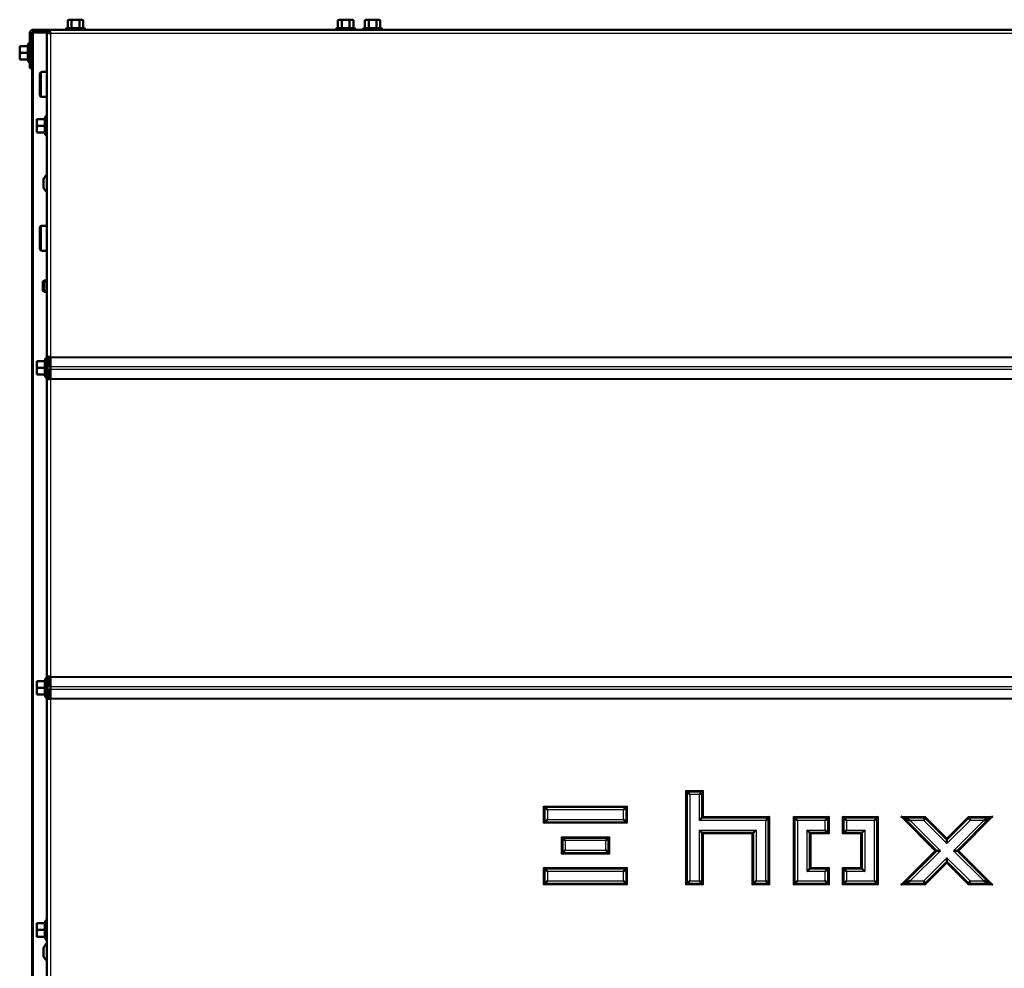
# Model space of a CAD drawing. Units: millimetres. Extents: x 0 to 895, y 0 to 1188.
# Drawn here: x 169 to 220, y 1045 to 1094 of the extents above; entities that cross this region are included whole.
import ezdxf

# ---------------------------------------------------------------- set-up
doc = ezdxf.new("R2010")
doc.units = ezdxf.units.MM
for name, color, linetype in [('Default', 7, 'Continuous'), ('tečně', 7, 'Continuous'), ('viditelný', 7, 'Continuous')]:
    doc.layers.add(name, color=color, linetype=linetype)

# ---------------------------------------------------------------- blocks, each defined once
blk = doc.blocks.new('SE')
at = {"layer": 'tečně', "color": 7, "linetype": 'Continuous', "lineweight": 25}
for p, q in [((169.942, 1041.868), (169.942, 1093.568)), ((244.334, 1093.518), (170.834, 1093.518)), ((170.834, 1093.518), (170.834, 1076.696)), ((172.613, 1093.778), (171.654, 1093.778)), ((171.729, 1093.828), (171.932, 1093.828)), ((171.932, 1093.828), (172.336, 1093.828)), ((172.336, 1093.828), (172.538, 1093.828)), ((186.663, 1093.778), (185.704, 1093.778)), ((185.779, 1093.828), (185.982, 1093.828)), ((185.982, 1093.828), (186.386, 1093.828)), ((186.386, 1093.828), (186.588, 1093.828)), ((188.063, 1093.778), (187.104, 1093.778)), ((187.179, 1093.828), (187.382, 1093.828)), ((187.382, 1093.828), (187.786, 1093.828)), ((187.786, 1093.828), (187.988, 1093.828)), ((169.69, 1092.998), (169.69, 1092.038)), ((169.64, 1092.518), (169.64, 1092.868)), ((169.64, 1092.168), (169.64, 1092.518)), ((170.364, 1090.221), (170.364, 1091.521)), ((170.524, 1088.718), (170.524, 1089.068)), ((170.574, 1089.198), (170.574, 1088.238)), ((170.524, 1088.368), (170.524, 1088.718)), ((170.465, 1085.523), (170.465, 1085.912)), ((170.364, 1082.215), (170.364, 1083.515)), ((170.574, 1076.598), (170.574, 1075.638)), ((170.834, 1076.696), (244.334, 1076.696)), ((170.834, 1076.661), (244.334, 1076.661)), ((170.524, 1076.118), (170.524, 1076.468)), ((170.524, 1075.768), (170.524, 1076.118)), ((170.634, 1076.264), (170.734, 1076.264)), ((170.654, 1076.064), (170.654, 1076.164)), ((170.834, 1076.182), (244.334, 1076.182)), ((170.834, 1076.046), (244.334, 1076.046)), ((170.734, 1075.964), (170.634, 1075.964)), ((170.834, 1075.567), (244.334, 1075.567)), ((170.834, 1075.533), (244.334, 1075.533)), ((170.834, 1075.533), (170.834, 1060.053)), ((170.524, 1059.468), (170.524, 1059.818)), ((170.574, 1059.948), (170.574, 1058.988)), ((170.634, 1059.622), (170.734, 1059.622)), ((170.834, 1060.053), (244.334, 1060.053)), ((170.834, 1060.019), (244.334, 1060.019)), ((170.524, 1059.118), (170.524, 1059.468)), ((170.734, 1059.322), (170.634, 1059.322)), ((170.654, 1059.422), (170.654, 1059.522)), ((170.834, 1059.54), (244.334, 1059.54)), ((170.834, 1059.403), (244.334, 1059.403)), ((170.834, 1058.924), (244.334, 1058.924)), ((170.834, 1058.89), (244.334, 1058.89)), ((170.834, 1058.89), (170.834, 1041.868)), ((203.884, 1054.118), (204.784, 1054.118)), ((203.884, 1049.218), (203.884, 1054.118)), ((204.784, 1054.118), (204.784, 1052.768)), ((204.584, 1053.918), (204.084, 1053.918)), ((204.084, 1053.918), (204.084, 1049.418)), ((204.584, 1052.568), (204.584, 1053.918)), ((196.484, 1052.418), (196.484, 1053.318)), ((196.484, 1053.318), (200.834, 1053.318)), ((196.684, 1053.118), (196.684, 1052.618)), ((200.634, 1053.118), (196.684, 1053.118)), ((200.634, 1052.618), (200.634, 1053.118)), ((200.834, 1053.318), (200.834, 1052.418)), ((196.684, 1052.618), (200.634, 1052.618)), ((208.034, 1052.568), (204.584, 1052.568)), ((204.784, 1052.768), (208.234, 1052.768)), ((208.034, 1049.418), (208.034, 1052.568)), ((208.234, 1052.768), (208.234, 1049.218)), ((209.484, 1052.768), (211.334, 1052.768)), ((209.484, 1049.218), (209.484, 1052.768)), ((211.134, 1052.568), (209.684, 1052.568)), ((209.684, 1052.568), (209.684, 1049.418)), ((211.134, 1052.068), (211.134, 1052.568)), ((211.334, 1052.768), (211.334, 1051.868)), ((212.034, 1051.868), (212.034, 1052.768)), ((212.034, 1052.768), (213.884, 1052.768)), ((212.234, 1052.568), (212.234, 1052.068)), ((213.684, 1052.568), (212.234, 1052.568)), ((213.684, 1049.418), (213.684, 1052.568)), ((213.884, 1052.768), (213.884, 1049.218)), ((216.838, 1050.993), (215.063, 1052.768)), ((215.063, 1052.768), (216.336, 1052.768)), ((215.546, 1052.568), (217.121, 1050.993)), ((216.253, 1052.568), (215.546, 1052.568)), ((217.459, 1051.362), (216.253, 1052.568)), ((216.336, 1052.768), (217.459, 1051.645)), ((217.459, 1051.645), (218.582, 1052.768)), ((218.664, 1052.568), (217.459, 1051.362)), ((217.796, 1050.993), (219.371, 1052.568)), ((219.854, 1052.768), (218.079, 1050.993)), ((218.582, 1052.768), (219.854, 1052.768)), ((219.371, 1052.568), (218.664, 1052.568)), ((200.834, 1052.418), (196.484, 1052.418)), ((204.584, 1049.418), (204.584, 1052.068)), ((204.584, 1052.068), (207.534, 1052.068)), ((207.534, 1052.068), (207.534, 1049.418)), ((210.184, 1052.068), (211.134, 1052.068)), ((210.184, 1049.918), (210.184, 1052.068)), ((212.234, 1052.068), (213.184, 1052.068)), ((213.184, 1052.068), (213.184, 1049.918)), ((197.409, 1050.818), (197.409, 1051.718)), ((197.409, 1051.718), (199.909, 1051.718)), ((197.609, 1051.518), (197.609, 1051.018)), ((199.709, 1051.518), (197.609, 1051.518)), ((199.709, 1051.018), (199.709, 1051.518)), ((199.909, 1051.718), (199.909, 1050.818)), ((204.784, 1051.868), (204.784, 1049.218)), ((207.334, 1051.868), (204.784, 1051.868)), ((207.334, 1049.218), (207.334, 1051.868)), ((211.334, 1051.868), (210.384, 1051.868)), ((210.384, 1051.868), (210.384, 1050.118)), ((212.984, 1051.868), (212.034, 1051.868)), ((212.984, 1050.118), (212.984, 1051.868)), ((197.609, 1051.018), (199.709, 1051.018)), ((215.063, 1049.218), (216.838, 1050.993)), ((217.121, 1050.993), (215.546, 1049.418)), ((219.371, 1049.418), (217.796, 1050.993)), ((218.079, 1050.993), (219.854, 1049.218)), ((199.909, 1050.818), (197.409, 1050.818)), ((216.253, 1049.418), (217.459, 1050.624)), ((217.459, 1050.624), (218.664, 1049.418)), ((196.484, 1050.118), (200.834, 1050.118)), ((196.484, 1049.218), (196.484, 1050.118)), ((200.634, 1049.918), (196.684, 1049.918)), ((196.684, 1049.918), (196.684, 1049.418)), ((200.634, 1049.418), (200.634, 1049.918)), ((200.834, 1050.118), (200.834, 1049.218)), ((211.134, 1049.918), (210.184, 1049.918)), ((210.384, 1050.118), (211.334, 1050.118)), ((211.134, 1049.418), (211.134, 1049.918)), ((211.334, 1050.118), (211.334, 1049.218)), ((212.034, 1050.118), (212.984, 1050.118)), ((212.034, 1049.218), (212.034, 1050.118)), ((213.184, 1049.918), (212.234, 1049.918)), ((212.234, 1049.918), (212.234, 1049.418)), ((217.459, 1050.341), (216.336, 1049.218)), ((218.582, 1049.218), (217.459, 1050.341)), ((196.684, 1049.418), (200.634, 1049.418)), ((204.084, 1049.418), (204.584, 1049.418)), ((207.534, 1049.418), (208.034, 1049.418)), ((209.684, 1049.418), (211.134, 1049.418)), ((212.234, 1049.418), (213.684, 1049.418)), ((215.546, 1049.418), (216.253, 1049.418)), ((218.664, 1049.418), (219.371, 1049.418)), ((200.834, 1049.218), (196.484, 1049.218)), ((204.784, 1049.218), (203.884, 1049.218)), ((208.234, 1049.218), (207.334, 1049.218)), ((211.334, 1049.218), (209.484, 1049.218)), ((213.884, 1049.218), (212.034, 1049.218)), ((216.336, 1049.218), (215.063, 1049.218)), ((219.854, 1049.218), (218.582, 1049.218)), ((170.574, 1047.348), (170.574, 1046.388)), ((170.524, 1046.868), (170.524, 1047.218)), ((170.524, 1046.518), (170.524, 1046.868)), ((170.465, 1045.523), (170.465, 1045.912))]:
    blk.add_line(p, q, dxfattribs=at)
for centre, radius, start, end in [((171.812, 1093.536), 0.282, 67.6558, 112.3442), ((172.134, 1092.727), 1.09, 78.6682, 101.3318), ((172.455, 1093.537), 0.28, 67.5317, 112.4683), ((185.862, 1093.536), 0.282, 67.6558, 112.3442), ((186.184, 1092.727), 1.09, 78.6682, 101.3318), ((186.505, 1093.537), 0.28, 67.5317, 112.4683), ((187.262, 1093.536), 0.282, 67.6558, 112.3442), ((187.584, 1092.727), 1.09, 78.6682, 101.3318), ((187.905, 1093.537), 0.28, 67.5317, 112.4683), ((170.47, 1092.703), 0.82, 166.9194, 193.0806), ((170.472, 1092.332), 0.821, 166.9446, 193.0554), ((170.617, 1087.963), 1.128, 93.1315, 94.2205), ((171.354, 1088.903), 0.82, 166.9194, 193.0806), ((171.355, 1088.532), 0.821, 166.9446, 193.0554), ((170.617, 1089.473), 1.128, 265.7795, 266.8685), ((170.617, 1075.363), 1.128, 93.1315, 94.2205), ((171.354, 1076.303), 0.82, 166.9194, 193.0806), ((171.355, 1075.932), 0.821, 166.9446, 193.0554), ((170.617, 1076.873), 1.128, 265.7795, 266.8685), ((170.617, 1058.713), 1.128, 93.1315, 94.2205), ((171.354, 1059.653), 0.82, 166.9194, 193.0806), ((171.355, 1059.282), 0.821, 166.9446, 193.0554), ((170.617, 1060.223), 1.128, 265.7795, 266.8685), ((171.354, 1047.053), 0.82, 166.9194, 193.0806), ((171.355, 1046.682), 0.821, 166.9446, 193.0554)]:
    blk.add_arc(centre, radius, start, end, dxfattribs=at)
at = {"layer": 'viditelný', "color": 7, "linetype": 'Continuous', "lineweight": 50}
for p, q in [((171.784, 1094.238), (171.729, 1094.207)), ((171.729, 1094.207), (171.729, 1093.828)), ((171.83, 1094.238), (171.784, 1094.238)), ((172.134, 1094.238), (171.83, 1094.238)), ((171.932, 1094.207), (171.83, 1094.238)), ((171.932, 1094.207), (171.932, 1093.828)), ((172.437, 1094.238), (172.134, 1094.238)), ((172.336, 1094.207), (172.336, 1093.828)), ((172.437, 1094.238), (172.484, 1094.238)), ((172.538, 1094.207), (172.437, 1094.238)), ((172.538, 1094.207), (172.484, 1094.238)), ((172.538, 1094.207), (172.538, 1093.828)), ((185.834, 1094.238), (185.779, 1094.207)), ((185.779, 1094.207), (185.779, 1093.828)), ((185.88, 1094.238), (185.834, 1094.238)), ((186.184, 1094.238), (185.88, 1094.238)), ((185.982, 1094.207), (185.88, 1094.238)), ((185.982, 1094.207), (185.982, 1093.828)), ((186.487, 1094.238), (186.184, 1094.238)), ((186.386, 1094.207), (186.386, 1093.828)), ((186.487, 1094.238), (186.534, 1094.238)), ((186.588, 1094.207), (186.487, 1094.238)), ((186.588, 1094.207), (186.534, 1094.238)), ((186.588, 1094.207), (186.588, 1093.828)), ((187.234, 1094.238), (187.179, 1094.207)), ((187.179, 1094.207), (187.179, 1093.828)), ((187.234, 1094.238), (187.28, 1094.238)), ((187.584, 1094.238), (187.28, 1094.238)), ((187.382, 1094.207), (187.28, 1094.238)), ((187.382, 1094.207), (187.382, 1093.828)), ((187.887, 1094.238), (187.584, 1094.238)), ((187.786, 1094.207), (187.786, 1093.828)), ((187.887, 1094.238), (187.934, 1094.238)), ((187.988, 1094.207), (187.887, 1094.238)), ((187.988, 1094.207), (187.934, 1094.238)), ((187.988, 1094.207), (187.988, 1093.828)), ((169.75, 1092.218), (169.75, 1093.518)), ((169.85, 1092.218), (169.85, 1093.518)), ((169.942, 1093.568), (169.884, 1093.568)), ((169.884, 1041.868), (169.884, 1093.568)), ((170.634, 1093.568), (169.942, 1093.568)), ((169.95, 1093.618), (169.95, 1093.718)), ((170.754, 1093.718), (169.95, 1093.718)), ((169.95, 1093.618), (169.95, 1093.568)), ((170.754, 1093.618), (169.95, 1093.618)), ((170.634, 1093.598), (170.734, 1093.598)), ((170.634, 1076.696), (170.634, 1093.598)), ((170.754, 1093.718), (170.754, 1093.618)), ((170.754, 1093.718), (244.414, 1093.718)), ((170.764, 1093.568), (170.804, 1093.568)), ((170.834, 1093.538), (170.834, 1093.518)), ((171.705, 1093.796), (171.654, 1093.778)), ((172.613, 1093.778), (172.562, 1093.796)), ((185.755, 1093.796), (185.704, 1093.778)), ((186.663, 1093.778), (186.612, 1093.796)), ((187.155, 1093.796), (187.104, 1093.778)), ((188.063, 1093.778), (188.012, 1093.796)), ((169.69, 1092.998), (169.651, 1092.89)), ((169.23, 1092.868), (169.23, 1092.693)), ((169.23, 1092.868), (169.261, 1092.868)), ((169.261, 1092.868), (169.23, 1092.693)), ((169.23, 1092.693), (169.23, 1092.343)), ((169.261, 1092.518), (169.23, 1092.343)), ((169.261, 1092.868), (169.64, 1092.868)), ((169.261, 1092.518), (169.64, 1092.518)), ((169.671, 1092.518), (169.64, 1092.518)), ((169.884, 1092.758), (169.85, 1092.758)), ((169.23, 1092.343), (169.23, 1092.168)), ((169.261, 1092.168), (169.23, 1092.168)), ((169.261, 1092.168), (169.64, 1092.168)), ((169.651, 1092.146), (169.69, 1092.038)), ((169.75, 1092.218), (169.85, 1092.218)), ((169.75, 1091.718), (169.75, 1092.218)), ((169.85, 1092.278), (169.884, 1092.278)), ((169.85, 1092.218), (169.85, 1091.718)), ((169.85, 1091.718), (169.75, 1091.718)), ((170.284, 1091.441), (170.284, 1090.301)), ((170.634, 1091.521), (170.364, 1091.521)), ((170.364, 1090.221), (170.634, 1090.221)), ((170.114, 1089.068), (170.114, 1088.893)), ((170.114, 1089.068), (170.145, 1089.068)), ((170.145, 1089.068), (170.114, 1088.893)), ((170.114, 1088.893), (170.114, 1088.543)), ((170.145, 1089.068), (170.524, 1089.068)), ((170.574, 1089.198), (170.534, 1089.09)), ((170.145, 1088.718), (170.114, 1088.543)), ((170.114, 1088.543), (170.114, 1088.368)), ((170.145, 1088.368), (170.114, 1088.368)), ((170.145, 1088.718), (170.524, 1088.718)), ((170.145, 1088.368), (170.524, 1088.368)), ((170.524, 1088.718), (170.555, 1088.718)), ((170.534, 1088.346), (170.574, 1088.238)), ((170.464, 1085.904), (170.464, 1085.531)), ((170.284, 1083.435), (170.284, 1082.295)), ((170.634, 1083.515), (170.364, 1083.515)), ((170.364, 1082.215), (170.634, 1082.215)), ((170.495, 1080.669), (170.434, 1080.608)), ((170.495, 1080.669), (170.495, 1080.069)), ((170.634, 1080.669), (170.495, 1080.669)), ((170.434, 1080.608), (170.434, 1080.13)), ((170.434, 1080.13), (170.495, 1080.069)), ((170.495, 1080.069), (170.634, 1080.069)), ((170.574, 1076.598), (170.534, 1076.49)), ((170.634, 1076.696), (170.834, 1076.696)), ((170.634, 1076.696), (170.634, 1076.264)), ((170.734, 1076.696), (170.734, 1076.264)), ((170.834, 1076.661), (170.834, 1076.696)), ((170.834, 1076.182), (170.834, 1076.661)), ((170.114, 1076.468), (170.114, 1076.293)), ((170.114, 1076.468), (170.145, 1076.468)), ((170.145, 1076.468), (170.114, 1076.293)), ((170.114, 1076.293), (170.114, 1075.943)), ((170.145, 1076.118), (170.114, 1075.943)), ((170.145, 1076.468), (170.524, 1076.468)), ((170.145, 1076.118), (170.524, 1076.118)), ((170.524, 1076.118), (170.555, 1076.118)), ((170.634, 1076.164), (170.634, 1076.264)), ((170.734, 1076.164), (170.634, 1076.164)), ((170.634, 1076.164), (170.634, 1076.064)), ((170.634, 1075.964), (170.634, 1076.064)), ((170.634, 1076.064), (170.734, 1076.064)), ((170.834, 1076.358), (170.734, 1076.358)), ((170.734, 1076.264), (170.734, 1076.164)), ((170.734, 1076.064), (170.734, 1075.964)), ((170.834, 1076.046), (170.834, 1076.182)), ((170.834, 1075.567), (170.834, 1076.046)), ((170.114, 1075.943), (170.114, 1075.768)), ((170.145, 1075.768), (170.114, 1075.768)), ((170.145, 1075.768), (170.524, 1075.768)), ((170.534, 1075.746), (170.574, 1075.638)), ((170.634, 1075.964), (170.634, 1075.533)), ((170.634, 1075.533), (170.834, 1075.533)), ((170.634, 1060.053), (170.634, 1075.533)), ((170.734, 1075.964), (170.734, 1075.533)), ((170.734, 1075.878), (170.834, 1075.878)), ((170.834, 1075.533), (170.834, 1075.567)), ((170.114, 1059.818), (170.114, 1059.643)), ((170.114, 1059.818), (170.145, 1059.818)), ((170.145, 1059.818), (170.114, 1059.643)), ((170.114, 1059.643), (170.114, 1059.293)), ((170.145, 1059.818), (170.524, 1059.818)), ((170.574, 1059.948), (170.534, 1059.84)), ((170.634, 1060.053), (170.834, 1060.053)), ((170.634, 1060.053), (170.634, 1059.622)), ((170.634, 1059.522), (170.634, 1059.622)), ((170.734, 1060.053), (170.734, 1059.622)), ((170.834, 1059.708), (170.734, 1059.708)), ((170.734, 1059.622), (170.734, 1059.522)), ((170.834, 1060.019), (170.834, 1060.053)), ((170.834, 1059.54), (170.834, 1060.019)), ((170.145, 1059.468), (170.114, 1059.293)), ((170.114, 1059.293), (170.114, 1059.118)), ((170.145, 1059.118), (170.114, 1059.118)), ((170.145, 1059.468), (170.524, 1059.468)), ((170.145, 1059.118), (170.524, 1059.118)), ((170.524, 1059.468), (170.555, 1059.468)), ((170.734, 1059.522), (170.634, 1059.522)), ((170.634, 1059.522), (170.634, 1059.422)), ((170.634, 1059.322), (170.634, 1059.422)), ((170.634, 1059.422), (170.734, 1059.422)), ((170.634, 1059.322), (170.634, 1058.89)), ((170.734, 1059.422), (170.734, 1059.322)), ((170.734, 1059.322), (170.734, 1058.89)), ((170.734, 1059.228), (170.834, 1059.228)), ((170.834, 1059.403), (170.834, 1059.54)), ((170.834, 1058.924), (170.834, 1059.403)), ((170.534, 1059.096), (170.574, 1058.988)), ((170.634, 1058.89), (170.834, 1058.89)), ((170.634, 1041.868), (170.634, 1058.89)), ((170.834, 1058.89), (170.834, 1058.924)), ((203.934, 1054.068), (203.884, 1054.118)), ((203.934, 1054.068), (203.934, 1049.268)), ((204.734, 1054.068), (203.934, 1054.068)), ((204.084, 1053.918), (203.934, 1054.068)), ((204.734, 1054.068), (204.584, 1053.918)), ((204.784, 1054.118), (204.734, 1054.068)), ((204.734, 1052.718), (204.734, 1054.068)), ((196.484, 1053.318), (196.534, 1053.268)), ((200.784, 1053.268), (196.534, 1053.268)), ((196.534, 1053.268), (196.534, 1052.468)), ((196.534, 1053.268), (196.684, 1053.118)), ((200.784, 1053.268), (200.634, 1053.118)), ((200.834, 1053.318), (200.784, 1053.268)), ((200.784, 1052.468), (200.784, 1053.268)), ((196.534, 1052.468), (196.484, 1052.418)), ((196.684, 1052.618), (196.534, 1052.468)), ((196.534, 1052.468), (200.784, 1052.468)), ((200.634, 1052.618), (200.784, 1052.468)), ((200.784, 1052.468), (200.834, 1052.418)), ((204.734, 1052.718), (204.584, 1052.568)), ((204.784, 1052.768), (204.734, 1052.718)), ((208.184, 1052.718), (204.734, 1052.718)), ((208.184, 1052.718), (208.034, 1052.568)), ((208.234, 1052.768), (208.184, 1052.718)), ((208.184, 1049.268), (208.184, 1052.718)), ((209.534, 1052.718), (209.484, 1052.768)), ((209.534, 1052.718), (209.534, 1049.268)), ((211.284, 1052.718), (209.534, 1052.718)), ((209.684, 1052.568), (209.534, 1052.718)), ((211.284, 1052.718), (211.134, 1052.568)), ((211.334, 1052.768), (211.284, 1052.718)), ((211.284, 1051.918), (211.284, 1052.718)), ((212.034, 1052.768), (212.084, 1052.718)), ((213.834, 1052.718), (212.084, 1052.718)), ((212.084, 1052.718), (212.084, 1051.918)), ((212.084, 1052.718), (212.234, 1052.568)), ((213.834, 1052.718), (213.684, 1052.568)), ((213.884, 1052.768), (213.834, 1052.718)), ((213.834, 1049.268), (213.834, 1052.718)), ((215.063, 1052.768), (215.184, 1052.718)), ((216.315, 1052.718), (215.184, 1052.718)), ((215.184, 1052.718), (216.909, 1050.993)), ((215.184, 1052.718), (215.546, 1052.568)), ((216.315, 1052.718), (216.253, 1052.568)), ((216.336, 1052.768), (216.315, 1052.718)), ((217.459, 1051.574), (216.315, 1052.718)), ((218.602, 1052.718), (217.459, 1051.574)), ((218.009, 1050.993), (219.734, 1052.718)), ((218.582, 1052.768), (218.602, 1052.718)), ((219.734, 1052.718), (218.602, 1052.718)), ((218.602, 1052.718), (218.664, 1052.568)), ((219.734, 1052.718), (219.371, 1052.568)), ((219.854, 1052.768), (219.734, 1052.718)), ((204.584, 1052.068), (204.734, 1051.918)), ((207.534, 1052.068), (207.384, 1051.918)), ((210.334, 1051.918), (210.184, 1052.068)), ((211.284, 1051.918), (211.134, 1052.068)), ((212.084, 1051.918), (212.234, 1052.068)), ((213.184, 1052.068), (213.034, 1051.918)), ((197.409, 1051.718), (197.459, 1051.668)), ((199.859, 1051.668), (197.459, 1051.668)), ((197.459, 1051.668), (197.459, 1050.868)), ((197.459, 1051.668), (197.609, 1051.518)), ((199.859, 1051.668), (199.709, 1051.518)), ((199.909, 1051.718), (199.859, 1051.668)), ((199.859, 1050.868), (199.859, 1051.668)), ((204.734, 1051.918), (207.384, 1051.918)), ((204.734, 1049.268), (204.734, 1051.918)), ((204.734, 1051.918), (204.784, 1051.868)), ((207.384, 1051.918), (207.334, 1051.868)), ((207.384, 1051.918), (207.384, 1049.268)), ((210.334, 1050.068), (210.334, 1051.918)), ((210.334, 1051.918), (211.284, 1051.918)), ((210.384, 1051.868), (210.334, 1051.918)), ((211.334, 1051.868), (211.284, 1051.918)), ((212.034, 1051.868), (212.084, 1051.918)), ((212.084, 1051.918), (213.034, 1051.918)), ((213.034, 1051.918), (212.984, 1051.868)), ((213.034, 1051.918), (213.034, 1050.068)), ((217.459, 1051.645), (217.459, 1051.574)), ((217.459, 1051.574), (217.459, 1051.362)), ((197.609, 1051.018), (197.459, 1050.868)), ((199.709, 1051.018), (199.859, 1050.868)), ((216.909, 1050.993), (215.184, 1049.268)), ((216.909, 1050.993), (216.838, 1050.993)), ((217.121, 1050.993), (216.909, 1050.993)), ((218.009, 1050.993), (217.796, 1050.993)), ((219.734, 1049.268), (218.009, 1050.993)), ((218.079, 1050.993), (218.009, 1050.993)), ((197.459, 1050.868), (197.409, 1050.818)), ((197.459, 1050.868), (199.859, 1050.868)), ((199.859, 1050.868), (199.909, 1050.818)), ((216.315, 1049.268), (217.459, 1050.411)), ((217.459, 1050.624), (217.459, 1050.411)), ((217.459, 1050.411), (218.602, 1049.268)), ((217.459, 1050.411), (217.459, 1050.341)), ((196.534, 1050.068), (196.484, 1050.118)), ((196.534, 1050.068), (196.534, 1049.268)), ((200.784, 1050.068), (196.534, 1050.068)), ((196.684, 1049.918), (196.534, 1050.068)), ((200.634, 1049.918), (200.784, 1050.068)), ((200.784, 1050.068), (200.834, 1050.118)), ((200.784, 1049.268), (200.784, 1050.068)), ((210.334, 1050.068), (210.184, 1049.918)), ((210.384, 1050.118), (210.334, 1050.068)), ((211.284, 1050.068), (210.334, 1050.068)), ((211.134, 1049.918), (211.284, 1050.068)), ((211.284, 1050.068), (211.334, 1050.118)), ((211.284, 1049.268), (211.284, 1050.068)), ((212.084, 1050.068), (212.034, 1050.118)), ((212.084, 1050.068), (212.084, 1049.268)), ((213.034, 1050.068), (212.084, 1050.068)), ((212.234, 1049.918), (212.084, 1050.068)), ((213.034, 1050.068), (212.984, 1050.118)), ((213.184, 1049.918), (213.034, 1050.068)), ((196.534, 1049.268), (196.684, 1049.418)), ((200.784, 1049.268), (200.634, 1049.418)), ((204.084, 1049.418), (203.934, 1049.268)), ((204.584, 1049.418), (204.734, 1049.268)), ((207.384, 1049.268), (207.534, 1049.418)), ((208.184, 1049.268), (208.034, 1049.418)), ((209.684, 1049.418), (209.534, 1049.268)), ((211.134, 1049.418), (211.284, 1049.268)), ((212.234, 1049.418), (212.084, 1049.268)), ((213.834, 1049.268), (213.684, 1049.418)), ((215.546, 1049.418), (215.184, 1049.268)), ((216.253, 1049.418), (216.315, 1049.268)), ((218.664, 1049.418), (218.602, 1049.268)), ((219.371, 1049.418), (219.734, 1049.268)), ((196.484, 1049.218), (196.534, 1049.268)), ((196.534, 1049.268), (200.784, 1049.268)), ((200.834, 1049.218), (200.784, 1049.268)), ((203.934, 1049.268), (203.884, 1049.218)), ((203.934, 1049.268), (204.734, 1049.268)), ((204.734, 1049.268), (204.784, 1049.218)), ((207.334, 1049.218), (207.384, 1049.268)), ((207.384, 1049.268), (208.184, 1049.268)), ((208.234, 1049.218), (208.184, 1049.268)), ((209.534, 1049.268), (209.484, 1049.218)), ((209.534, 1049.268), (211.284, 1049.268)), ((211.284, 1049.268), (211.334, 1049.218)), ((212.084, 1049.268), (212.034, 1049.218)), ((212.084, 1049.268), (213.834, 1049.268)), ((213.884, 1049.218), (213.834, 1049.268)), ((215.184, 1049.268), (215.063, 1049.218)), ((215.184, 1049.268), (216.315, 1049.268)), ((216.315, 1049.268), (216.336, 1049.218)), ((218.602, 1049.268), (218.582, 1049.218)), ((218.602, 1049.268), (219.734, 1049.268)), ((219.734, 1049.268), (219.854, 1049.218)), ((170.574, 1047.348), (170.534, 1047.24)), ((170.114, 1047.218), (170.114, 1047.043)), ((170.114, 1047.218), (170.145, 1047.218)), ((170.145, 1047.218), (170.114, 1047.043)), ((170.114, 1047.043), (170.114, 1046.693)), ((170.145, 1046.868), (170.114, 1046.693)), ((170.145, 1047.218), (170.524, 1047.218)), ((170.145, 1046.868), (170.524, 1046.868)), ((170.555, 1046.868), (170.524, 1046.868)), ((170.114, 1046.693), (170.114, 1046.518)), ((170.145, 1046.518), (170.114, 1046.518)), ((170.145, 1046.518), (170.524, 1046.518)), ((170.534, 1046.496), (170.574, 1046.388)), ((170.464, 1045.904), (170.464, 1045.531))]:
    blk.add_line(p, q, dxfattribs=at)
at = {"layer": 'viditelný', "color": 7, "linetype": 'Continuous', "lineweight": 25}
for p, q in [((170.434, 1080.608), (170.634, 1080.608)), ((170.434, 1080.13), (170.634, 1080.13))]:
    blk.add_line(p, q, dxfattribs=at)
at = {"layer": 'viditelný', "color": 7, "linetype": 'Continuous', "lineweight": 50}
for centre, radius, start, end in [((171.838, 1094.036), 0.202, 92.0076, 122.3766), ((172.444, 1094.036), 0.202, 92.0076, 122.3766), ((185.888, 1094.036), 0.202, 92.0076, 122.3766), ((186.494, 1094.036), 0.202, 92.0076, 122.3766), ((187.288, 1094.036), 0.202, 92.0076, 122.3766), ((187.894, 1094.036), 0.202, 92.0076, 122.3766), ((169.95, 1093.518), 0.2, 90, 180), ((169.95, 1093.518), 0.1, 90, 180), ((171.665, 1093.749), 0.0309, 110, 270), ((171.892, 1093.825), 0.0398, 313.7626, 3.6143), ((172.375, 1093.825), 0.0398, 176.3857, 226.2374), ((172.603, 1093.749), 0.0309, 270, 70), ((185.715, 1093.749), 0.0309, 110, 270), ((185.942, 1093.825), 0.0398, 313.7626, 3.6143), ((186.425, 1093.825), 0.0398, 176.3857, 226.2374), ((186.653, 1093.749), 0.0309, 270, 70), ((187.115, 1093.749), 0.0309, 110, 270), ((187.342, 1093.825), 0.0398, 313.7626, 3.6143), ((187.825, 1093.825), 0.0398, 176.3857, 226.2374), ((188.053, 1093.749), 0.0309, 270, 70), ((169.719, 1092.987), 0.0309, 0, 160), ((169.778, 1092.7), 0.548, 180.793, 199.4632), ((169.639, 1092.902), 0.0346, 271.0237, 337.07), ((169.733, 1091.763), 1.128, 93.1315, 94.2205), ((169.778, 1092.35), 0.548, 180.793, 199.4632), ((169.639, 1092.133), 0.0346, 22.93, 88.9763), ((169.733, 1093.273), 1.128, 265.7795, 266.8685), ((169.719, 1092.049), 0.0309, 200, 0), ((170.364, 1091.441), 0.08, 90, 180), ((170.364, 1090.301), 0.08, 180, 270), ((170.662, 1088.9), 0.548, 180.793, 199.4632), ((170.523, 1089.102), 0.0346, 271.0237, 337.07), ((170.603, 1089.187), 0.0309, 0, 160), ((170.662, 1088.55), 0.548, 180.793, 199.4632), ((170.523, 1088.333), 0.0346, 22.93, 88.9763), ((170.603, 1088.249), 0.0309, 200, 0), ((170.49, 1085.904), 0.026, 162.0594, 180), ((170.96, 1085.752), 0.52, 128.8206, 162.0594), ((170.49, 1085.531), 0.026, 180, 197.9406), ((170.96, 1085.684), 0.52, 197.9406, 231.1794), ((170.364, 1083.435), 0.08, 90, 180), ((170.364, 1082.295), 0.08, 180, 270), ((170.603, 1076.587), 0.0309, 0, 160), ((170.662, 1076.3), 0.548, 180.793, 199.4632), ((170.523, 1076.502), 0.0346, 271.0237, 337.07), ((170.662, 1075.95), 0.548, 180.793, 199.4632), ((170.523, 1075.733), 0.0346, 22.93, 88.9763), ((170.603, 1075.649), 0.0309, 200, 0), ((170.662, 1059.65), 0.548, 180.793, 199.4632), ((170.523, 1059.852), 0.0346, 271.0237, 337.07), ((170.603, 1059.937), 0.0309, 0, 160), ((170.662, 1059.3), 0.548, 180.793, 199.4632), ((170.523, 1059.083), 0.0346, 22.93, 88.9763), ((170.603, 1058.999), 0.0309, 200, 0), ((170.603, 1047.337), 0.0309, 0, 160), ((170.662, 1047.05), 0.548, 180.793, 199.4632), ((170.523, 1047.252), 0.0346, 271.0237, 337.07), ((170.617, 1046.113), 1.128, 93.1315, 94.2205), ((170.662, 1046.7), 0.548, 180.793, 199.4632), ((170.523, 1046.483), 0.0346, 22.93, 88.9763), ((170.617, 1047.623), 1.128, 265.7795, 266.8685), ((170.603, 1046.399), 0.0309, 200, 0), ((170.49, 1045.904), 0.026, 162.0594, 180), ((170.96, 1045.752), 0.52, 128.8206, 162.0594), ((170.49, 1045.531), 0.026, 180, 197.9406), ((170.96, 1045.684), 0.52, 197.9406, 231.1794)]:
    blk.add_arc(centre, radius, start, end, dxfattribs=at)
for points in [[(172.134, 1094.238), (172.099, 1094.238), (172.066, 1094.235), (171.998, 1094.224), (171.964, 1094.216), (171.932, 1094.207)], [(172.336, 1094.207), (172.303, 1094.216), (172.27, 1094.224), (172.202, 1094.235), (172.168, 1094.238), (172.134, 1094.238)], [(186.184, 1094.238), (186.149, 1094.238), (186.116, 1094.235), (186.048, 1094.224), (186.014, 1094.216), (185.982, 1094.207)], [(186.386, 1094.207), (186.353, 1094.216), (186.32, 1094.224), (186.252, 1094.235), (186.218, 1094.238), (186.184, 1094.238)], [(187.584, 1094.238), (187.549, 1094.238), (187.516, 1094.235), (187.448, 1094.224), (187.414, 1094.216), (187.382, 1094.207)], [(187.786, 1094.207), (187.753, 1094.216), (187.72, 1094.224), (187.652, 1094.235), (187.618, 1094.238), (187.584, 1094.238)], [(171.705, 1093.796), (171.712, 1093.799), (171.718, 1093.803), (171.727, 1093.814), (171.729, 1093.821), (171.729, 1093.828)], [(172.538, 1093.828), (172.538, 1093.821), (172.541, 1093.814), (172.55, 1093.803), (172.556, 1093.799), (172.562, 1093.796)], [(185.755, 1093.796), (185.762, 1093.799), (185.768, 1093.803), (185.777, 1093.814), (185.779, 1093.821), (185.779, 1093.828)], [(186.588, 1093.828), (186.588, 1093.821), (186.591, 1093.814), (186.6, 1093.803), (186.606, 1093.799), (186.612, 1093.796)], [(187.155, 1093.796), (187.162, 1093.799), (187.168, 1093.803), (187.177, 1093.814), (187.179, 1093.821), (187.179, 1093.828)], [(187.988, 1093.828), (187.988, 1093.821), (187.991, 1093.814), (188, 1093.803), (188.006, 1093.799), (188.012, 1093.796)]]:
    blk.add_open_spline(points, degree=3, knots=[0, 0, 0, 0, 0.5, 0.5, 1, 1, 1, 1], dxfattribs=at)
for points, weights, knots in [([(170.834, 1093.518), (170.822, 1093.506), (170.81, 1093.51), (170.798, 1093.515), (170.699, 1093.565), (170.634, 1093.598), (170.634, 1093.598)], [1, 0.997404405594, 0.997404405594, 1, 0.844460014691, 0.844460014691, 1], [0, 0, 0, 0, 0.5, 0.5, 0.5, 1, 1, 1, 1]), ([(170.828, 1093.513), (170.824, 1093.511), (170.82, 1093.512), (170.816, 1093.515), (170.766, 1093.565), (170.734, 1093.598), (170.734, 1093.598)], [0.998262670511, 0.997697483585, 0.998276593415, 1, 0.844460014691, 0.844460014691, 1], [0.1680131, 0.1680131, 0.1680131, 0.1680131, 0.5, 0.5, 0.5, 1, 1, 1, 1]), ([(170.834, 1093.518), (170.845, 1093.53), (170.842, 1093.541), (170.836, 1093.553), (170.786, 1093.653), (170.754, 1093.718), (170.754, 1093.718)], [1, 0.997404405594, 0.997404405594, 1, 0.844460014691, 0.844460014691, 1], [0, 0, 0, 0, 0.5, 0.5, 0.5, 1, 1, 1, 1]), ([(170.838, 1093.524), (170.84, 1093.528), (170.84, 1093.532), (170.836, 1093.535), (170.786, 1093.585), (170.754, 1093.618), (170.754, 1093.618)], [0.998262670511, 0.997697483585, 0.998276593415, 1, 0.844460014691, 0.844460014691, 1], [0.1680131, 0.1680131, 0.1680131, 0.1680131, 0.5, 0.5, 0.5, 1, 1, 1, 1])]:
    blk.add_rational_spline(points, weights, degree=3, knots=knots, dxfattribs=at)

msp = doc.modelspace()

# ---------------------------------------------------------------- block references
at = {"layer": 'Default'}
msp.add_blockref('SE', (0, 0), dxfattribs=at)

doc.saveas('drawing.dxf')
